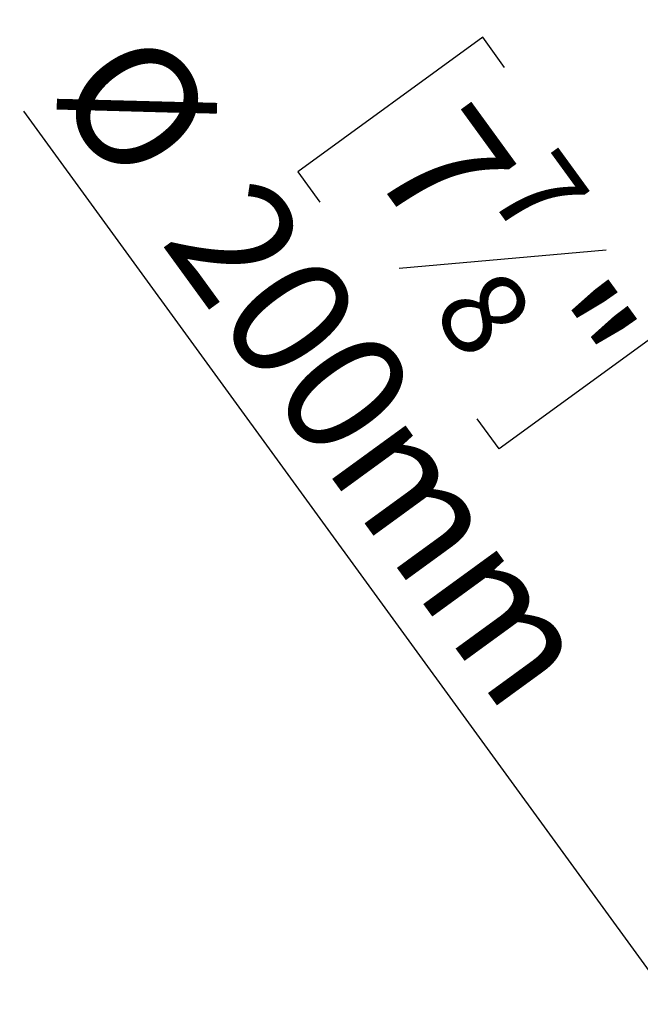
# Model space of a CAD drawing. Units: millimetres. Extents: x 51 to 5307, y 48 to 4157.
# Drawn here: x 1151 to 1419, y 1248 to 1673 of the extents above; entities that cross this region are included whole.
import ezdxf

# ---------------------------------------------------------------- set-up
doc = ezdxf.new("R2010")
doc.units = ezdxf.units.MM
doc.header["$LTSCALE"] = 20
doc.layers.add('FORMAT', color=7, linetype='Continuous')
doc.styles.add('SLDTEXTSTYLE1', font='TXT', dxfattribs={"width": 0.75})
doc.dimstyles.new('SLDDIMSTYLE2', dxfattribs={"dimtxt": 52.916667, "dimasz": 26, "dimexe": 0, "dimexo": 0.0625, "dimgap": 13.229167, "dimtad": 1, "dimdec": 0, "dimlfac": 0.9, "dimrnd": 1e-09, "dimzin": 12, "dimdsep": 46, "dimtxsty": 'SLDTEXTSTYLE1', "dimblk1": 'NONE', "dimsah": 1, "dimcen": 0, "dimadec": 0, "dimazin": 3, "dimtfac": 1, "dimtdec": 0, "dimtmove": 0, "dimatfit": 3, "dimldrblk": 'NONE', "dimfxl": 0, "dimfrac": 2, "dimtolj": 1, "dimtzin": 12, "dimarcsym": 0})

# ---------------------------------------------------------------- blocks, each defined once
blk = doc.blocks.new('_D_7')
at = {"layer": 'FORMAT', "color": 7}
for p, q in [((1350.68, 1665.83), (1270.81, 1607.71)), ((1360.15, 1652.81), (1350.68, 1665.83)), ((1566.73, 1064.6), (1152.46, 1633.87)), ((1270.81, 1607.71), (1280.28, 1594.69)), ((1404.03, 1573.98), (1314.63, 1566.03)), ((1428.22, 1559.27), (1437.69, 1546.25)), ((1437.69, 1546.25), (1357.83, 1488.13)), ((1357.83, 1488.13), (1348.36, 1501.15)), ((1566.73, 1064.6), (1697.48, 884.92))]:
    blk.add_line(p, q, dxfattribs=at)
blk.add_solid([(1566.73, 1064.6), (1555.47, 1088.57), (1547.38, 1082.68)], dxfattribs=at)
at = {"layer": 'FORMAT', "color": 7, "attachment_point": 1, "rotation": 306.0438, "style": 'SLDTEXTSTYLE1'}
for s, insert, char_height in [('%%c', (1206.82, 1673.42), 52.917), ('7', (1343.7, 1640.84), 52.92), ('7', (1381.83, 1620.23), 37.04), ('200mm', (1253.82, 1608.84), 52.917), ('8', (1358, 1569.04), 37.04), ('"', (1398.91, 1564.96), 52.92)]:
    blk.add_mtext(s, dxfattribs=dict(at, insert=insert, char_height=char_height))
blk = doc.blocks.new('_None')

msp = doc.modelspace()

# ---------------------------------------------------------------- dimensions: what is measured, and where the dimension line sits
at = {"layer": 'FORMAT', "color": 7}
dim = msp.add_diameter_dim_2p(p1=(1697.48, 884.92), p2=(1566.73, 1064.6), dimstyle='SLDDIMSTYLE2', dxfattribs=at)
dim.commit()
dim.dimension.update_dxf_attribs({"geometry": '_D_7', "text_midpoint": (1245.38, 1506.18), "dimtype": 163})

doc.saveas('drawing.dxf')
